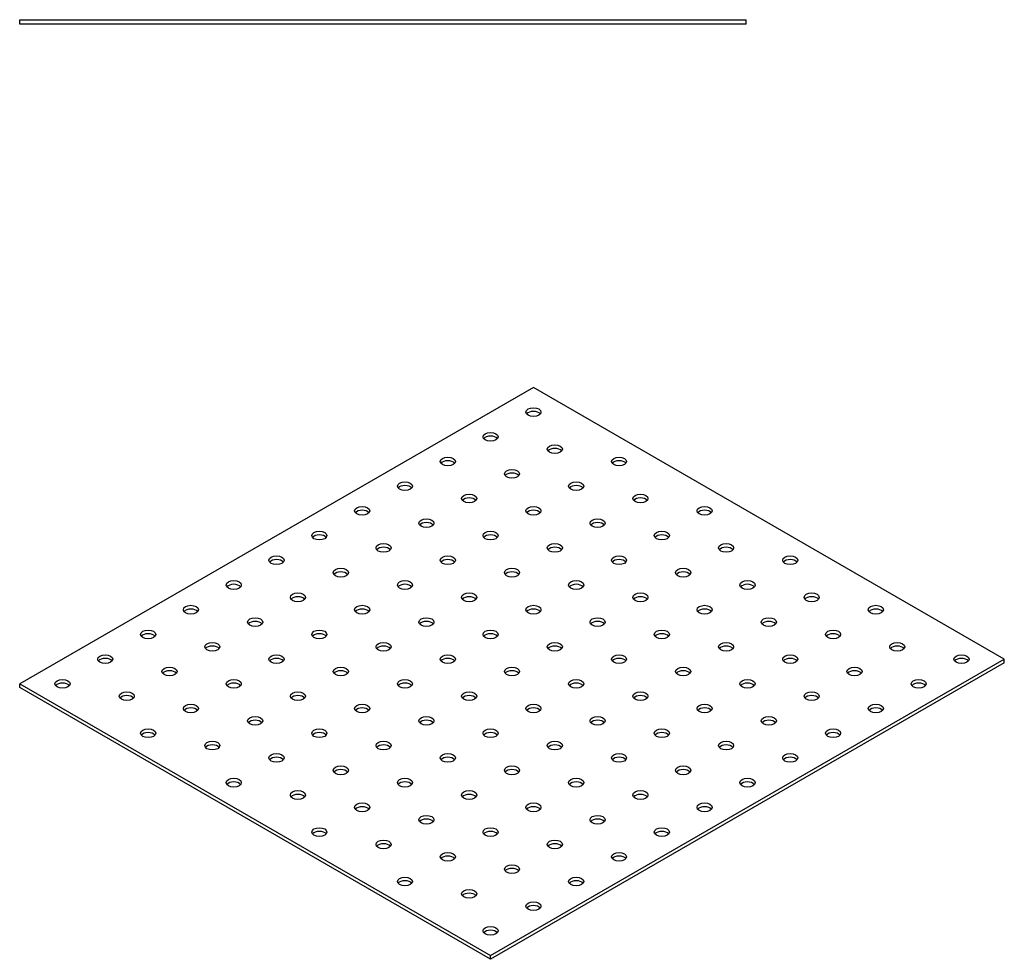
# Model space of a CAD drawing. Units: millimetres. Extents: x 1530 to 2555, y 1037 to 1861.
# Drawn here: x 2230 to 2555, y 1190 to 1501 of the extents above; entities that cross this region are included whole.
import ezdxf

# ---------------------------------------------------------------- set-up
doc = ezdxf.new("R2010")
doc.units = ezdxf.units.MM
doc.layers.add('Part', color=7, linetype='Continuous', lineweight=25)

msp = doc.modelspace()

# ---------------------------------------------------------------- linework, layer by layer
at = {"layer": 'Part'}
for p, q in [((2230, 1500.75), (2470, 1500.75)), ((2230, 1499.25), (2230, 1500.75)), ((2470, 1499.25), (2470, 1500.75)), ((2470, 1499.25), (2230, 1499.25)), ((2399.71, 1379.25), (2230, 1281.27)), ((2555.27, 1289.44), (2399.71, 1379.25)), ((2385.56, 1191.46), (2555.27, 1289.44)), ((2555.27, 1288.21), (2385.56, 1190.23)), ((2555.27, 1288.21), (2555.27, 1289.44)), ((2230, 1281.27), (2385.56, 1191.46)), ((2230, 1280.05), (2230, 1281.27)), ((2385.56, 1190.23), (2230, 1280.05)), ((2385.56, 1190.23), (2385.56, 1191.46))]:
    msp.add_line(p, q, dxfattribs=at)
for centre in [(2399.71, 1371.09), (2385.56, 1362.92), (2406.78, 1358.84), (2371.42, 1354.76), (2427.99, 1354.76), (2392.63, 1350.67), (2357.28, 1346.59), (2413.85, 1346.59), (2378.49, 1342.51), (2435.06, 1342.51), (2343.14, 1338.43), (2399.71, 1338.43), (2456.27, 1338.43), (2364.35, 1334.34), (2420.92, 1334.34), (2328.99, 1330.26), (2385.56, 1330.26), (2442.13, 1330.26), (2350.21, 1326.18), (2406.78, 1326.18), (2463.35, 1326.18), (2314.85, 1322.1), (2371.42, 1322.1), (2427.99, 1322.1), (2484.56, 1322.1), (2336.07, 1318.01), (2392.63, 1318.01), (2449.2, 1318.01), (2300.71, 1313.93), (2357.28, 1313.93), (2413.85, 1313.93), (2470.42, 1313.93), (2321.92, 1309.85), (2378.49, 1309.85), (2435.06, 1309.85), (2491.63, 1309.85), (2286.57, 1305.77), (2343.14, 1305.77), (2399.71, 1305.77), (2456.27, 1305.77), (2512.84, 1305.77), (2307.78, 1301.68), (2364.35, 1301.68), (2420.92, 1301.68), (2477.49, 1301.68), (2272.43, 1297.6), (2328.99, 1297.6), (2385.56, 1297.6), (2442.13, 1297.6), (2498.7, 1297.6), (2293.64, 1293.52), (2350.21, 1293.52), (2406.78, 1293.52), (2463.35, 1293.52), (2519.91, 1293.52), (2258.28, 1289.44), (2314.85, 1289.44), (2371.42, 1289.44), (2427.99, 1289.44), (2484.56, 1289.44), (2541.13, 1289.44), (2279.5, 1285.35), (2336.07, 1285.35), (2392.63, 1285.35), (2449.2, 1285.35), (2505.77, 1285.35), (2244.14, 1281.27), (2300.71, 1281.27), (2357.28, 1281.27), (2413.85, 1281.27), (2470.42, 1281.27), (2526.98, 1281.27), (2265.36, 1277.19), (2321.92, 1277.19), (2378.49, 1277.19), (2435.06, 1277.19), (2491.63, 1277.19), (2286.57, 1273.11), (2343.14, 1273.11), (2399.71, 1273.11), (2456.27, 1273.11), (2512.84, 1273.11), (2307.78, 1269.02), (2364.35, 1269.02), (2420.92, 1269.02), (2477.49, 1269.02), (2272.43, 1264.94), (2328.99, 1264.94), (2385.56, 1264.94), (2442.13, 1264.94), (2498.7, 1264.94), (2293.64, 1260.86), (2350.21, 1260.86), (2406.78, 1260.86), (2463.35, 1260.86), (2314.85, 1256.78), (2371.42, 1256.78), (2427.99, 1256.78), (2484.56, 1256.78), (2336.07, 1252.69), (2392.63, 1252.69), (2449.2, 1252.69), (2300.71, 1248.61), (2357.28, 1248.61), (2413.85, 1248.61), (2470.42, 1248.61), (2321.92, 1244.53), (2378.49, 1244.53), (2435.06, 1244.53), (2343.14, 1240.45), (2399.71, 1240.45), (2456.27, 1240.45), (2364.35, 1236.36), (2420.92, 1236.36), (2328.99, 1232.28), (2385.56, 1232.28), (2442.13, 1232.28), (2350.21, 1228.2), (2406.78, 1228.2), (2371.42, 1224.12), (2427.99, 1224.12), (2392.63, 1220.03), (2357.28, 1215.95), (2413.85, 1215.95), (2378.49, 1211.87), (2399.71, 1207.79), (2385.56, 1199.62)]:
    msp.add_ellipse(centre, major_axis=(2.5, 0), ratio=0.57735, dxfattribs=at)
for centre in [(2399.71, 1369.86), (2385.56, 1361.7), (2406.78, 1357.61), (2371.42, 1353.53), (2427.99, 1353.53), (2392.63, 1349.45), (2357.28, 1345.37), (2413.85, 1345.37), (2378.49, 1341.28), (2435.06, 1341.28), (2343.14, 1337.2), (2399.71, 1337.2), (2456.27, 1337.2), (2364.35, 1333.12), (2420.92, 1333.12), (2328.99, 1329.04), (2385.56, 1329.04), (2442.13, 1329.04), (2350.21, 1324.95), (2406.78, 1324.95), (2463.35, 1324.95), (2314.85, 1320.87), (2371.42, 1320.87), (2427.99, 1320.87), (2484.56, 1320.87), (2336.07, 1316.79), (2392.63, 1316.79), (2449.2, 1316.79), (2300.71, 1312.71), (2357.28, 1312.71), (2413.85, 1312.71), (2470.42, 1312.71), (2321.92, 1308.62), (2378.49, 1308.62), (2435.06, 1308.62), (2491.63, 1308.62), (2286.57, 1304.54), (2343.14, 1304.54), (2399.71, 1304.54), (2456.27, 1304.54), (2512.84, 1304.54), (2307.78, 1300.46), (2364.35, 1300.46), (2420.92, 1300.46), (2477.49, 1300.46), (2272.43, 1296.38), (2328.99, 1296.38), (2385.56, 1296.38), (2442.13, 1296.38), (2498.7, 1296.38), (2293.64, 1292.29), (2350.21, 1292.29), (2406.78, 1292.29), (2463.35, 1292.29), (2519.91, 1292.29), (2258.28, 1288.21), (2314.85, 1288.21), (2371.42, 1288.21), (2427.99, 1288.21), (2484.56, 1288.21), (2541.13, 1288.21), (2279.5, 1284.13), (2336.07, 1284.13), (2392.63, 1284.13), (2449.2, 1284.13), (2505.77, 1284.13), (2244.14, 1280.05), (2300.71, 1280.05), (2357.28, 1280.05), (2413.85, 1280.05), (2470.42, 1280.05), (2526.98, 1280.05), (2265.36, 1275.96), (2321.92, 1275.96), (2378.49, 1275.96), (2435.06, 1275.96), (2491.63, 1275.96), (2286.57, 1271.88), (2343.14, 1271.88), (2399.71, 1271.88), (2456.27, 1271.88), (2512.84, 1271.88), (2307.78, 1267.8), (2364.35, 1267.8), (2420.92, 1267.8), (2477.49, 1267.8), (2272.43, 1263.72), (2328.99, 1263.72), (2385.56, 1263.72), (2442.13, 1263.72), (2498.7, 1263.72), (2293.64, 1259.63), (2350.21, 1259.63), (2406.78, 1259.63), (2463.35, 1259.63), (2314.85, 1255.55), (2371.42, 1255.55), (2427.99, 1255.55), (2484.56, 1255.55), (2336.07, 1251.47), (2392.63, 1251.47), (2449.2, 1251.47), (2300.71, 1247.39), (2357.28, 1247.39), (2413.85, 1247.39), (2470.42, 1247.39), (2321.92, 1243.3), (2378.49, 1243.3), (2435.06, 1243.3), (2343.14, 1239.22), (2399.71, 1239.22), (2456.27, 1239.22), (2364.35, 1235.14), (2420.92, 1235.14), (2328.99, 1231.06), (2385.56, 1231.06), (2442.13, 1231.06), (2350.21, 1226.97), (2406.78, 1226.97), (2371.42, 1222.89), (2427.99, 1222.89), (2392.63, 1218.81), (2357.28, 1214.73), (2413.85, 1214.73), (2378.49, 1210.64), (2399.71, 1206.56), (2385.56, 1198.4)]:
    msp.add_ellipse(centre, major_axis=(-2.5, 0), ratio=0.57735, start_param=3.579742, end_param=5.845036, dxfattribs=at)

doc.saveas('drawing.dxf')
